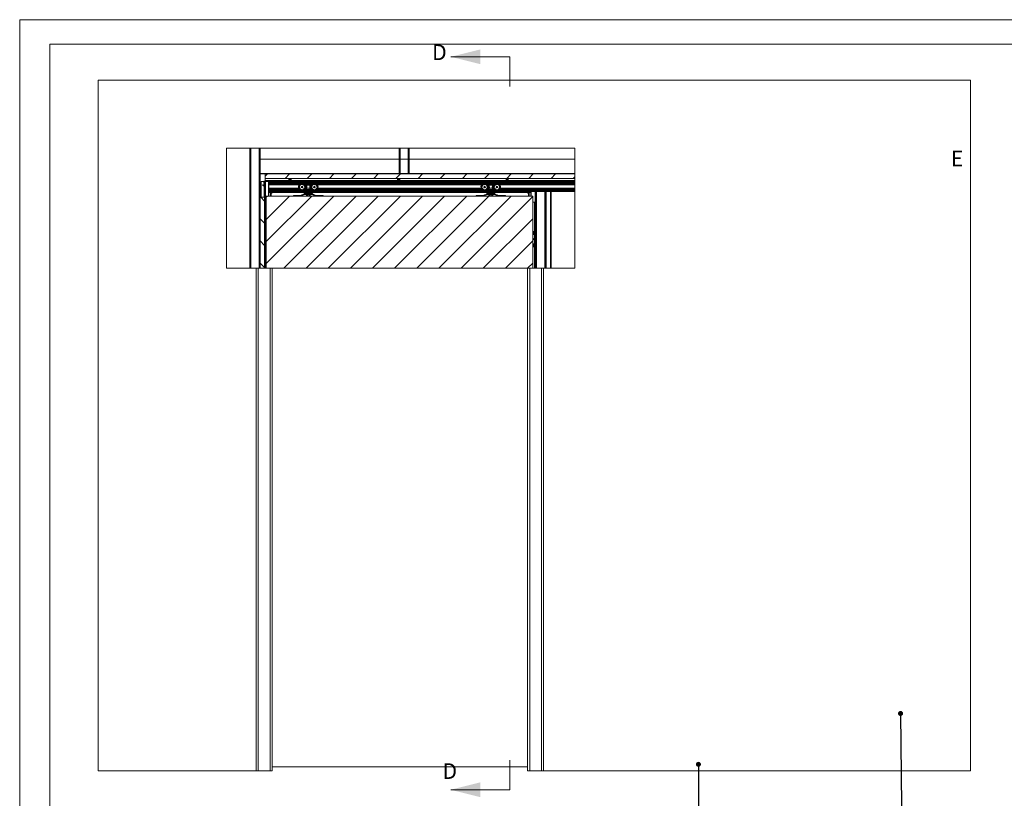
# Paper-space layout 'High-care 2' of a CAD drawing. Units: millimetres. Extents: x 0 to 420, y 0 to 297.
# Drawn here: x 0 to 200, y 139 to 297 of the extents above; entities that cross this region are included whole.
import ezdxf

# ---------------------------------------------------------------- set-up
doc = ezdxf.new("R2010")
doc.units = ezdxf.units.MM
doc.linetypes.add('CENTER', pattern=[10.16, 6.35, -1.27, 1.27, -1.27])
doc.layers.add('FORMAT', color=174, linetype='Continuous')
doc.styles.add('SLDTEXTSTYLE0', font='TXT', dxfattribs={"width": 0.7})
doc.dimstyles.new('SLDDIMSTYLE5', dxfattribs={"dimtxt": 0.18, "dimasz": 1.016, "dimexe": 0, "dimexo": 0.0625, "dimgap": 0, "dimtad": 0, "dimtih": 1, "dimtoh": 1, "dimdec": 0, "dimrnd": 1e-09, "dimzin": 0, "dimdsep": 46, "dimtxsty": 'Standard', "dimblk1": 'DOT', "dimblk2": 'DOT', "dimsah": 1, "dimcen": 0.09, "dimadec": 0, "dimazin": 0, "dimtfac": 1.016, "dimtdec": 0, "dimtofl": 0, "dimtmove": 0, "dimatfit": 3, "dimldrblk": 'DOT', "dimfxl": 1, "dimfrac": 2, "dimtolj": 1, "dimtzin": 0, "dimarcsym": 0})

# ---------------------------------------------------------------- blocks, each defined once
blk = doc.blocks.new('_Dot')
at = {"color": 0, "linetype": 'ByBlock', "lineweight": -2}
blk.add_line((-0.5, 0), (-1, 0), dxfattribs=at)
at = {"color": 0, "linetype": 'ByBlock', "const_width": 0.5}
blk.add_lwpolyline([(-0.25, 0, 1), (0.25, 0, 1)], format="xyb", close=True, dxfattribs=at)

psp = doc.layouts.new('High-care 2')

# ---------------------------------------------------------------- hatches: boundary and pattern name
at = {"linetype": 'Continuous', "lineweight": 18}
h = psp.add_hatch(dxfattribs=at)
h.set_pattern_fill('ANSI34', style=0)
h.paths.add_polyline_path([(48.52, 246.61), (48.55, 246.61), (48.55, 270.96), (48.52, 270.96)], flags=0)
h = psp.add_hatch(dxfattribs=at)
h.set_pattern_fill('ANSI34', style=0)
h.paths.add_polyline_path([(78.75, 265.76), (78.78, 265.76), (78.78, 270.96), (78.75, 270.96)], flags=0)
h = psp.add_hatch(dxfattribs=at)
h.set_pattern_fill('ANSI34', angle=90, style=0)
h.paths.add_polyline_path([(48.7, 265.76), (48.7, 265.73), (112.5, 265.73), (112.5, 265.76)], flags=0)
h = psp.add_hatch(dxfattribs=at)
h.set_pattern_fill('ANSI31', style=0)
h.paths.add_polyline_path([(112.5, 264.83), (112.5, 265.73), (49.77, 265.73), (49.77, 264.83)], flags=0)
h = psp.add_hatch(dxfattribs=at)
h.set_pattern_fill('ANSI34', angle=3e-322, style=0)
edge = h.paths.add_edge_path(flags=0)
edge.add_line((112.5, 264.28), (49.62, 264.28))
edge.add_arc((49.62, 264.16), 0.125, 90, 175)
edge.add_line((49.5, 264.17), (49.46, 263.78))
edge.add_line((49.46, 263.78), (49.54, 263.77))
edge.add_line((49.54, 263.77), (49.57, 264.16))
edge.add_arc((49.62, 264.16), 0.05, 90, 175, ccw=False)
edge.add_line((49.62, 264.21), (112.5, 264.21))
edge.add_line((112.5, 264.21), (112.5, 264.28))
h = psp.add_hatch(dxfattribs=at)
h.set_pattern_fill('ANSI32', angle=90, style=0)
h.paths.add_polyline_path([(112.5, 264.36), (49.77, 264.36), (49.77, 264.28), (112.5, 264.28)], flags=0)
h = psp.add_hatch(dxfattribs=at)
h.set_pattern_fill('ANSI31', angle=3e-322, style=0)
h.paths.add_polyline_path([(50.47, 263.79), (112.5, 263.79), (112.5, 263.92), (50.47, 263.92)], flags=0)
h = psp.add_hatch(dxfattribs=at)
h.set_pattern_fill('ANSI31', style=0)
edge = h.paths.add_edge_path(flags=0)
edge.add_arc((57.22, 263.06), 0.706, 0, 360)
edge = h.paths.add_edge_path(flags=0)
edge.add_arc((57.22, 263.06), 0.554, 0, 360)
h = psp.add_hatch(dxfattribs=at)
h.set_pattern_fill('ANSI34', style=0)
edge = h.paths.add_edge_path(flags=0)
edge.add_arc((58.05, 263.56), 0.1, 104.9581, 204.7598)
edge.add_arc((57.05, 263.1), 1, -35.0273, 24.7598, ccw=False)
edge.add_line((57.87, 262.53), (57.85, 262.49))
edge.add_ellipse((57.89, 262.46), major_axis=(0.0295, 0.0421), ratio=0.972964, start_angle=90, end_angle=214.2928)
edge.add_line((57.89, 262.41), (59.06, 262.41))
edge.add_ellipse((59.06, 262.46), major_axis=(-0.0295, 0.0421), ratio=0.972964, start_angle=145.7072, end_angle=270)
edge.add_line((59.1, 262.49), (59.08, 262.53))
edge.add_arc((59.9, 263.1), 1, 155.2402, 215.0273, ccw=False)
edge.add_arc((58.9, 263.56), 0.1, 335.2402, 435.0419)
edge.add_line((58.93, 263.66), (58.57, 263.75))
edge.add_line((58.57, 263.75), (58.37, 263.75))
edge.add_line((58.37, 263.75), (58.02, 263.66))
edge = h.paths.add_edge_path(flags=0)
edge.add_arc((57.05, 263.1), 1.13, 330.5376, 382.958)
edge.add_line((58.09, 263.54), (58.37, 263.62))
edge.add_line((58.37, 263.62), (58.57, 263.62))
edge.add_line((58.57, 263.62), (58.86, 263.54))
edge.add_arc((59.9, 263.1), 1.13, 157.042, 209.4624)
edge.add_line((58.91, 262.54), (58.03, 262.54))
h = psp.add_hatch(dxfattribs=at)
h.set_pattern_fill('ANSI31', style=0)
edge = h.paths.add_edge_path(flags=0)
edge.add_arc((59.72, 263.06), 0.706, 0, 360)
edge = h.paths.add_edge_path(flags=0)
edge.add_arc((59.72, 263.06), 0.554, 0, 360)
h = psp.add_hatch(dxfattribs=at)
h.set_pattern_fill('ANSI31', style=0)
edge = h.paths.add_edge_path(flags=0)
edge.add_arc((94.22, 263.06), 0.706, 0, 360)
edge = h.paths.add_edge_path(flags=0)
edge.add_arc((94.22, 263.06), 0.554, 0, 360)
h = psp.add_hatch(dxfattribs=at)
h.set_pattern_fill('ANSI34', style=0)
edge = h.paths.add_edge_path(flags=0)
edge.add_ellipse((96.06, 262.46), major_axis=(-0.0295, 0.0421), ratio=0.972964, start_angle=145.7072, end_angle=270)
edge.add_line((96.1, 262.49), (96.08, 262.53))
edge.add_arc((96.9, 263.1), 1, 155.2402, 215.0273, ccw=False)
edge.add_arc((95.9, 263.56), 0.1, 335.2402, 435.0419)
edge.add_line((95.93, 263.66), (95.57, 263.75))
edge.add_line((95.57, 263.75), (95.37, 263.75))
edge.add_line((95.37, 263.75), (95.02, 263.66))
edge.add_arc((95.05, 263.56), 0.1, 104.9581, 204.7598)
edge.add_arc((94.05, 263.1), 1, -35.0273, 24.7598, ccw=False)
edge.add_line((94.87, 262.53), (94.85, 262.49))
edge.add_ellipse((94.89, 262.46), major_axis=(0.0295, 0.0421), ratio=0.972964, start_angle=90, end_angle=214.2928)
edge.add_line((94.89, 262.41), (96.06, 262.41))
edge = h.paths.add_edge_path(flags=0)
edge.add_line((95.09, 263.54), (95.37, 263.62))
edge.add_line((95.37, 263.62), (95.57, 263.62))
edge.add_line((95.57, 263.62), (95.86, 263.54))
edge.add_arc((96.9, 263.1), 1.13, 157.042, 209.4624)
edge.add_line((95.91, 262.54), (95.03, 262.54))
edge.add_arc((94.05, 263.1), 1.13, 330.5376, 382.958)
h = psp.add_hatch(dxfattribs=at)
h.set_pattern_fill('ANSI31', style=0)
edge = h.paths.add_edge_path(flags=0)
edge.add_arc((96.72, 263.06), 0.706, 0, 360)
edge = h.paths.add_edge_path(flags=0)
edge.add_arc((96.72, 263.06), 0.554, 0, 360)
h = psp.add_hatch(dxfattribs=at)
h.set_pattern_fill('ANSI31', angle=3e-322, style=0)
h.paths.add_polyline_path([(53.47, 262.13), (112.5, 262.13), (112.5, 262.31), (53.47, 262.31)], flags=0)
h = psp.add_hatch(dxfattribs=at)
h.set_pattern_fill('ANSI31', angle=90, style=0)
edge = h.paths.add_edge_path(flags=0)
edge.add_arc((57.04, 261.43), 0.05, 270, 298.8, ccw=False)
edge.add_line((57.04, 261.38), (55.47, 261.38))
edge.add_line((55.47, 261.38), (55.47, 261.23))
edge.add_line((55.47, 261.23), (57.04, 261.23))
edge.add_arc((57.04, 261.43), 0.2, 270, 298.8)
edge.add_line((57.13, 261.26), (57.71, 261.58))
edge.add_arc((57.74, 261.53), 0.05, 90, 118.8, ccw=False)
edge.add_line((57.74, 261.58), (59.21, 261.58))
edge.add_arc((59.21, 261.53), 0.05, 61.2, 90, ccw=False)
edge.add_line((59.24, 261.58), (59.82, 261.26))
edge.add_arc((59.91, 261.43), 0.2, 241.2, 270)
edge.add_line((59.91, 261.23), (61.47, 261.23))
edge.add_line((61.47, 261.23), (61.47, 261.38))
edge.add_line((61.47, 261.38), (59.91, 261.38))
edge.add_arc((59.91, 261.43), 0.05, 241.2, 270, ccw=False)
edge.add_line((59.89, 261.39), (59.31, 261.71))
edge.add_arc((59.21, 261.53), 0.2, 61.2, 90)
edge.add_line((59.21, 261.73), (57.74, 261.73))
edge.add_arc((57.74, 261.53), 0.2, 90, 118.8)
edge.add_line((57.64, 261.71), (57.06, 261.39))
h = psp.add_hatch(dxfattribs=at)
h.set_pattern_fill('ANSI31', angle=90, style=0)
edge = h.paths.add_edge_path(flags=0)
edge.add_line((96.21, 261.73), (94.74, 261.73))
edge.add_arc((94.74, 261.53), 0.2, 90, 118.8)
edge.add_line((94.64, 261.71), (94.06, 261.39))
edge.add_arc((94.04, 261.43), 0.05, 270, 298.8, ccw=False)
edge.add_line((94.04, 261.38), (92.47, 261.38))
edge.add_line((92.47, 261.38), (92.47, 261.23))
edge.add_line((92.47, 261.23), (94.04, 261.23))
edge.add_arc((94.04, 261.43), 0.2, 270, 298.8)
edge.add_line((94.13, 261.26), (94.71, 261.58))
edge.add_arc((94.74, 261.53), 0.05, 90, 118.8, ccw=False)
edge.add_line((94.74, 261.58), (96.21, 261.58))
edge.add_arc((96.21, 261.53), 0.05, 61.2, 90, ccw=False)
edge.add_line((96.24, 261.58), (96.82, 261.26))
edge.add_arc((96.91, 261.43), 0.2, 241.2, 270)
edge.add_line((96.91, 261.23), (98.47, 261.23))
edge.add_line((98.47, 261.23), (98.47, 261.38))
edge.add_line((98.47, 261.38), (96.91, 261.38))
edge.add_arc((96.91, 261.43), 0.05, 241.2, 270, ccw=False)
edge.add_line((96.89, 261.39), (96.31, 261.71))
edge.add_arc((96.21, 261.53), 0.2, 61.2, 90)
h = psp.add_hatch(dxfattribs=at)
h.set_pattern_fill('ANSI31', angle=90, style=0)
h.paths.add_polyline_path([(48.7, 246.61), (49.6, 246.61), (49.6, 260.98), (48.7, 260.98)], flags=0)
h = psp.add_hatch(dxfattribs=at)
h.set_pattern_fill('ANSI31', angle=3e-322, style=0)
h.paths.add_polyline_path([(49.97, 261.23), (49.97, 246.61), (103.97, 246.61), (103.97, 261.23)], flags=0)
h = psp.add_hatch(dxfattribs=at)
h.set_pattern_fill('ANSI31', angle=3e-322, style=0)
edge = h.paths.add_edge_path(flags=0)
edge.add_line((56.46, 261.38), (56.46, 261.36))
edge.add_spline(control_points=[(56.46, 261.36), (56.49, 261.35), (56.51, 261.34), (56.54, 261.33), (56.56, 261.32), (56.58, 261.31), (56.61, 261.31), (56.63, 261.31), (56.65, 261.31), (56.68, 261.31), (56.71, 261.32), (56.74, 261.34), (56.77, 261.35), (56.78, 261.36), (56.78, 261.36), (56.79, 261.36)], knot_values=[0.022712, 0.022712, 0.022712, 0.022712, 0.024375, 0.024375, 0.024375, 0.025796, 0.025796, 0.025796, 0.027224, 0.027224, 0.027224, 0.029272, 0.029272, 0.029272, 0.029642, 0.029642, 0.029642, 0.029642], weights=[1, 1, 1, 1, 1, 1, 1, 1, 1, 1, 1, 1, 1, 1, 1, 1], degree=3, periodic=0)
edge.add_line((56.79, 261.36), (56.79, 261.38))
edge.add_line((56.79, 261.38), (56.46, 261.38))
h = psp.add_hatch(dxfattribs=at)
h.set_pattern_fill('ANSI31', angle=3e-322, style=0)
edge = h.paths.add_edge_path(flags=0)
edge.add_line((60.96, 261.38), (60.96, 261.36))
edge.add_spline(control_points=[(60.96, 261.36), (60.99, 261.35), (61.01, 261.34), (61.04, 261.33), (61.06, 261.32), (61.08, 261.31), (61.11, 261.31), (61.13, 261.31), (61.15, 261.31), (61.18, 261.31), (61.21, 261.32), (61.24, 261.34), (61.27, 261.35), (61.28, 261.36), (61.28, 261.36), (61.29, 261.36)], knot_values=[0.022712, 0.022712, 0.022712, 0.022712, 0.024375, 0.024375, 0.024375, 0.025796, 0.025796, 0.025796, 0.027224, 0.027224, 0.027224, 0.029272, 0.029272, 0.029272, 0.029642, 0.029642, 0.029642, 0.029642], weights=[1, 1, 1, 1, 1, 1, 1, 1, 1, 1, 1, 1, 1, 1, 1, 1], degree=3, periodic=0)
edge.add_line((61.29, 261.36), (61.29, 261.38))
edge.add_line((61.29, 261.38), (60.96, 261.38))
h = psp.add_hatch(dxfattribs=at)
h.set_pattern_fill('ANSI31', angle=3e-322, style=0)
edge = h.paths.add_edge_path(flags=0)
edge.add_line((93.46, 261.38), (93.46, 261.36))
edge.add_spline(control_points=[(93.46, 261.36), (93.49, 261.35), (93.51, 261.34), (93.54, 261.33), (93.56, 261.32), (93.58, 261.31), (93.61, 261.31), (93.63, 261.31), (93.65, 261.31), (93.68, 261.31), (93.71, 261.32), (93.74, 261.34), (93.77, 261.35), (93.78, 261.36), (93.78, 261.36), (93.79, 261.36)], knot_values=[0.022712, 0.022712, 0.022712, 0.022712, 0.024375, 0.024375, 0.024375, 0.025796, 0.025796, 0.025796, 0.027224, 0.027224, 0.027224, 0.029272, 0.029272, 0.029272, 0.029642, 0.029642, 0.029642, 0.029642], weights=[1, 1, 1, 1, 1, 1, 1, 1, 1, 1, 1, 1, 1, 1, 1, 1], degree=3, periodic=0)
edge.add_line((93.79, 261.36), (93.79, 261.38))
edge.add_line((93.79, 261.38), (93.46, 261.38))
h = psp.add_hatch(dxfattribs=at)
h.set_pattern_fill('ANSI31', angle=3e-322, style=0)
edge = h.paths.add_edge_path(flags=0)
edge.add_line((97.96, 261.38), (97.96, 261.36))
edge.add_spline(control_points=[(97.96, 261.36), (97.99, 261.35), (98.01, 261.34), (98.04, 261.33), (98.06, 261.32), (98.08, 261.31), (98.11, 261.31), (98.13, 261.31), (98.15, 261.31), (98.18, 261.31), (98.21, 261.32), (98.24, 261.34), (98.27, 261.35), (98.28, 261.36), (98.28, 261.36), (98.29, 261.36)], knot_values=[0.022712, 0.022712, 0.022712, 0.022712, 0.024375, 0.024375, 0.024375, 0.025796, 0.025796, 0.025796, 0.027224, 0.027224, 0.027224, 0.029272, 0.029272, 0.029272, 0.029642, 0.029642, 0.029642, 0.029642], weights=[1, 1, 1, 1, 1, 1, 1, 1, 1, 1, 1, 1, 1, 1, 1, 1], degree=3, periodic=0)
edge.add_line((98.29, 261.36), (98.29, 261.38))
edge.add_line((98.29, 261.38), (97.96, 261.38))

# ---------------------------------------------------------------- linework, layer by layer
at = {"color": 7, "linetype": 'Continuous', "lineweight": 18}
for p, q in [((420, 297), (-0.01, 297)), ((-0.01, 297), (-0.01, 0)), ((413.5, 292), (6.09, 292)), ((6.09, 292), (6.09, 5)), ((99.35, 289.47), (87.35, 289.47)), ((15.92, 144.73), (15.92, 284.73)), ((15.92, 284.73), (192.67, 284.73)), ((192.67, 144.73), (192.67, 284.73)), ((112.5, 270.96), (41.93, 270.96)), ((41.93, 270.96), (41.93, 246.61)), ((46.64, 270.96), (46.64, 246.61)), ((46.81, 270.96), (46.81, 246.61)), ((46.82, 270.96), (46.82, 246.61)), ((48.52, 246.61), (48.52, 270.96)), ((48.55, 246.61), (48.55, 270.96)), ((48.7, 270.96), (48.7, 265.76)), ((76.93, 270.96), (76.93, 265.76)), ((77.08, 270.96), (77.08, 265.76)), ((77.1, 270.96), (77.1, 265.76)), ((78.75, 265.76), (78.75, 270.96)), ((78.78, 265.76), (78.78, 270.96)), ((78.93, 270.96), (78.93, 265.76)), ((112.5, 246.61), (112.5, 270.96)), ((48.7, 268.73), (76.93, 268.73)), ((77.1, 268.73), (78.75, 268.73)), ((78.93, 268.73), (112.5, 268.73)), ((48.7, 265.73), (48.7, 265.76)), ((48.7, 265.76), (112.5, 265.76)), ((48.7, 265.73), (112.5, 265.73)), ((48.7, 265.73), (48.7, 260.98)), ((49.77, 265.73), (49.77, 264.83)), ((112.5, 265.73), (49.77, 265.73)), ((78.78, 265.76), (78.75, 265.76)), ((48.92, 260.98), (48.92, 264.18)), ((48.92, 264.18), (49.5, 264.18)), ((49.3, 263.55), (49.3, 263.31)), ((49.33, 263.54), (49.33, 263.33)), ((49.52, 263.52), (49.33, 263.52)), ((49.5, 264.17), (49.46, 263.78)), ((49.46, 263.78), (49.54, 263.77)), ((49.6, 263.53), (49.52, 263.53)), ((49.52, 263.53), (49.52, 263.33)), ((49.57, 264.16), (49.54, 263.77)), ((49.6, 264.18), (49.58, 264.18)), ((49.67, 264.18), (49.6, 264.18)), ((49.6, 264.18), (49.6, 246.61)), ((112.5, 264.28), (49.62, 264.28)), ((112.5, 264.21), (49.62, 264.21)), ((49.75, 264.18), (49.67, 264.18)), ((49.67, 246.61), (49.67, 264.18)), ((49.75, 246.61), (49.75, 264.18)), ((49.8, 264.18), (49.75, 264.18)), ((112.5, 264.83), (49.77, 264.83)), ((49.77, 264.41), (49.77, 264.83)), ((49.77, 264.41), (49.77, 264.36)), ((49.77, 264.36), (49.77, 264.28)), ((112.5, 264.36), (49.77, 264.36)), ((112.5, 264.28), (49.77, 264.28)), ((49.8, 264.18), (50.42, 264.18)), ((49.82, 263.34), (49.82, 263.52)), ((50.42, 264.18), (50.42, 261.23)), ((50.47, 264.21), (50.47, 264.16)), ((50.47, 264.13), (50.47, 264.16)), ((112.5, 264.13), (50.47, 264.13)), ((50.47, 264.13), (50.47, 263.92)), ((50.47, 263.79), (50.47, 263.92)), ((112.5, 263.92), (50.47, 263.92)), ((50.47, 263.79), (112.5, 263.79)), ((50.47, 263.79), (50.47, 263.76)), ((56.97, 263.76), (50.47, 263.76)), ((50.47, 263.76), (50.47, 263.58)), ((50.47, 263.53), (50.47, 263.58)), ((56.64, 263.53), (50.47, 263.53)), ((50.47, 263.48), (50.47, 263.53)), ((50.47, 263.48), (50.47, 262.83)), ((54.45, 264.21), (54.45, 264.16)), ((54.52, 264.4), (54.5, 264.39)), ((54.57, 264.81), (54.55, 264.68)), ((54.55, 264.68), (54.55, 264.44)), ((55, 264.68), (54.55, 264.68)), ((54.97, 264.81), (54.57, 264.81)), ((55, 264.68), (54.97, 264.81)), ((55, 264.44), (55, 264.68)), ((55.04, 264.39), (55.02, 264.4)), ((55.1, 264.16), (55.1, 264.21)), ((59.47, 263.76), (57.48, 263.76)), ((57.76, 263.59), (58.02, 263.66)), ((58.37, 263.75), (58.02, 263.66)), ((58.09, 263.54), (58.37, 263.62)), ((58.82, 263.44), (58.13, 263.44)), ((58.57, 263.75), (58.37, 263.75)), ((58.37, 263.62), (58.57, 263.62)), ((58.93, 263.66), (58.57, 263.75)), ((58.57, 263.62), (58.86, 263.54)), ((59.19, 263.59), (58.93, 263.66)), ((93.97, 263.76), (59.98, 263.76)), ((93.64, 263.53), (60.31, 263.53)), ((76.45, 264.21), (76.45, 264.16)), ((76.52, 264.4), (76.5, 264.39)), ((76.57, 264.81), (76.55, 264.68)), ((76.55, 264.68), (76.55, 264.44)), ((77, 264.68), (76.55, 264.68)), ((76.97, 264.81), (76.57, 264.81)), ((77, 264.68), (76.97, 264.81)), ((77, 264.44), (77, 264.68)), ((77.04, 264.39), (77.02, 264.4)), ((77.1, 264.16), (77.1, 264.21)), ((96.47, 263.76), (94.48, 263.76)), ((94.76, 263.59), (95.02, 263.66)), ((95.37, 263.75), (95.02, 263.66)), ((95.09, 263.54), (95.37, 263.62)), ((95.13, 263.44), (95.82, 263.44)), ((95.57, 263.75), (95.37, 263.75)), ((95.37, 263.62), (95.57, 263.62)), ((95.93, 263.66), (95.57, 263.75)), ((95.57, 263.62), (95.86, 263.54)), ((96.19, 263.59), (95.93, 263.66)), ((112.5, 263.76), (96.98, 263.76)), ((112.5, 263.53), (97.31, 263.53)), ((98.45, 264.21), (98.45, 264.16)), ((98.52, 264.4), (98.5, 264.39)), ((98.57, 264.81), (98.55, 264.68)), ((98.55, 264.68), (98.55, 264.44)), ((99, 264.68), (98.55, 264.68)), ((98.97, 264.81), (98.57, 264.81)), ((99, 264.68), (98.97, 264.81)), ((99, 264.44), (99, 264.68)), ((99.04, 264.39), (99.02, 264.4)), ((99.1, 264.16), (99.1, 264.21)), ((48.92, 261.98), (48.7, 261.98)), ((49.33, 263.34), (49.52, 263.34)), ((49.52, 263.33), (49.6, 263.33)), ((51.22, 261.98), (50.42, 261.98)), ((50.47, 262.78), (50.47, 262.83)), ((56.53, 262.78), (50.47, 262.78)), ((50.47, 262.73), (50.47, 262.78)), ((50.47, 262.73), (50.47, 262.54)), ((56.69, 262.54), (50.47, 262.54)), ((50.47, 262.54), (50.47, 262.35)), ((50.47, 262.34), (50.47, 262.35)), ((50.47, 262.34), (53.47, 262.34)), ((50.47, 262.34), (50.47, 262.13)), ((53.47, 262.13), (50.47, 262.13)), ((51.22, 261.98), (50.97, 261.73)), ((50.97, 261.98), (50.97, 261.73)), ((50.97, 261.23), (50.97, 261.73)), ((58.29, 261.98), (51.22, 261.98)), ((53.47, 262.34), (53.47, 262.32)), ((53.47, 262.32), (53.47, 262.31)), ((53.47, 262.13), (53.47, 262.31)), ((112.5, 262.31), (53.47, 262.31)), ((53.47, 262.13), (112.5, 262.13)), ((57.06, 261.39), (57.64, 261.71)), ((57.13, 261.26), (57.71, 261.58)), ((57.41, 262.31), (57.37, 262.33)), ((57.83, 262.48), (57.69, 262.48)), ((57.74, 262.31), (57.74, 262.48)), ((57.74, 261.73), (59.21, 261.73)), ((57.74, 261.58), (59.21, 261.58)), ((57.78, 262.46), (57.78, 262.48)), ((57.83, 262.46), (57.78, 262.46)), ((57.83, 262.35), (57.78, 262.35)), ((57.8, 262.43), (57.85, 262.49)), ((57.83, 262.48), (57.83, 262.46)), ((57.89, 262.41), (57.84, 262.35)), ((57.84, 262.35), (59.11, 262.35)), ((57.87, 262.53), (57.85, 262.49)), ((59.06, 262.41), (57.89, 262.41)), ((58.91, 262.54), (58.03, 262.54)), ((58.15, 261.93), (58.1, 261.9)), ((58.1, 261.9), (58.19, 261.93)), ((58.1, 261.9), (58.1, 261.76)), ((58.1, 261.76), (58.15, 261.73)), ((58.1, 261.76), (58.19, 261.73)), ((58.1, 261.58), (58.1, 261.34)), ((58.15, 262.82), (58.8, 262.82)), ((58.19, 261.93), (58.15, 261.93)), ((58.47, 261.93), (58.19, 261.93)), ((58.31, 262.13), (58.27, 262.11)), ((58.27, 262.11), (58.27, 262.09)), ((58.37, 262.11), (58.27, 262.11)), ((58.27, 262.09), (58.31, 262.06)), ((58.37, 262.09), (58.27, 262.09)), ((58.31, 262.06), (58.27, 262.04)), ((58.27, 262.04), (58.27, 262.02)), ((58.37, 262.04), (58.27, 262.04)), ((58.27, 262.02), (58.31, 262)), ((58.37, 262.02), (58.27, 262.02)), ((58.31, 262), (58.27, 261.97)), ((58.27, 261.97), (58.27, 261.95)), ((58.37, 261.97), (58.27, 261.97)), ((58.27, 261.95), (58.31, 261.93)), ((58.37, 261.95), (58.27, 261.95)), ((58.29, 261.9), (58.47, 261.93)), ((58.29, 261.9), (58.29, 261.76)), ((58.29, 261.76), (58.47, 261.73)), ((58.29, 261.58), (58.29, 261.34)), ((58.39, 262.06), (58.31, 262.06)), ((58.39, 262), (58.31, 262)), ((58.67, 262.11), (58.37, 262.11)), ((58.67, 262.09), (58.37, 262.09)), ((58.67, 262.04), (58.37, 262.04)), ((58.67, 262.02), (58.37, 262.02)), ((58.67, 261.97), (58.37, 261.97)), ((58.67, 261.95), (58.37, 261.95)), ((58.64, 262.06), (58.39, 262.06)), ((58.64, 262), (58.39, 262)), ((58.76, 261.93), (58.47, 261.93)), ((58.67, 262.11), (58.64, 262.13)), ((58.64, 262.06), (58.67, 262.09)), ((58.67, 262.04), (58.64, 262.06)), ((58.64, 262), (58.67, 262.02)), ((58.67, 261.97), (58.64, 262)), ((58.64, 261.93), (58.67, 261.95)), ((95.29, 261.98), (58.66, 261.98)), ((58.66, 261.9), (58.66, 261.76)), ((58.66, 261.58), (58.66, 261.34)), ((58.67, 262.09), (58.67, 262.11)), ((58.67, 262.02), (58.67, 262.04)), ((58.67, 261.95), (58.67, 261.97)), ((58.8, 261.93), (58.76, 261.93)), ((58.85, 261.9), (58.8, 261.93)), ((58.8, 261.73), (58.85, 261.76)), ((58.85, 261.9), (58.85, 261.76)), ((58.85, 261.58), (58.85, 261.34)), ((59.06, 262.41), (59.11, 262.35)), ((59.1, 262.49), (59.08, 262.53)), ((59.15, 262.43), (59.1, 262.49)), ((59.11, 262.48), (59.26, 262.48)), ((59.12, 262.48), (59.12, 262.46)), ((59.12, 262.46), (59.17, 262.46)), ((59.12, 262.35), (59.17, 262.35)), ((59.17, 262.46), (59.17, 262.48)), ((59.21, 262.31), (59.21, 262.48)), ((59.24, 261.58), (59.82, 261.26)), ((59.31, 261.71), (59.89, 261.39)), ((59.54, 262.31), (59.58, 262.33)), ((93.69, 262.54), (60.26, 262.54)), ((93.53, 262.78), (60.42, 262.78)), ((94.06, 261.39), (94.64, 261.71)), ((94.13, 261.26), (94.71, 261.58)), ((94.41, 262.31), (94.37, 262.33)), ((94.83, 262.48), (94.69, 262.48)), ((94.74, 262.31), (94.74, 262.48)), ((94.74, 261.73), (96.21, 261.73)), ((94.74, 261.58), (96.21, 261.58)), ((94.78, 262.46), (94.78, 262.48)), ((94.83, 262.46), (94.78, 262.46)), ((94.83, 262.35), (94.78, 262.35)), ((94.8, 262.43), (94.85, 262.49)), ((94.83, 262.48), (94.83, 262.46)), ((94.89, 262.41), (94.84, 262.35)), ((96.11, 262.35), (94.84, 262.35)), ((94.87, 262.53), (94.85, 262.49)), ((96.06, 262.41), (94.89, 262.41)), ((95.91, 262.54), (95.03, 262.54)), ((95.15, 261.93), (95.1, 261.9)), ((95.1, 261.9), (95.19, 261.93)), ((95.1, 261.9), (95.1, 261.76)), ((95.1, 261.76), (95.15, 261.73)), ((95.1, 261.76), (95.19, 261.73)), ((95.1, 261.58), (95.1, 261.34)), ((95.8, 262.82), (95.15, 262.82)), ((95.19, 261.93), (95.15, 261.93)), ((95.47, 261.93), (95.19, 261.93)), ((95.31, 262.13), (95.27, 262.11)), ((95.27, 262.11), (95.27, 262.09)), ((95.67, 262.11), (95.27, 262.11)), ((95.27, 262.09), (95.31, 262.06)), ((95.67, 262.09), (95.27, 262.09)), ((95.31, 262.06), (95.27, 262.04)), ((95.27, 262.04), (95.27, 262.02)), ((95.67, 262.04), (95.27, 262.04)), ((95.27, 262.02), (95.31, 262)), ((95.67, 262.02), (95.27, 262.02)), ((95.31, 262), (95.27, 261.97)), ((95.27, 261.97), (95.27, 261.95)), ((95.67, 261.97), (95.27, 261.97)), ((95.27, 261.95), (95.31, 261.93)), ((95.67, 261.95), (95.27, 261.95)), ((95.29, 261.9), (95.47, 261.93)), ((95.29, 261.9), (95.29, 261.76)), ((95.29, 261.76), (95.47, 261.73)), ((95.29, 261.58), (95.29, 261.34)), ((95.64, 262.06), (95.31, 262.06)), ((95.64, 262), (95.31, 262)), ((95.76, 261.93), (95.47, 261.93)), ((95.67, 262.11), (95.64, 262.13)), ((95.64, 262.06), (95.67, 262.09)), ((95.67, 262.04), (95.64, 262.06)), ((95.64, 262), (95.67, 262.02)), ((95.67, 261.97), (95.64, 262)), ((95.64, 261.93), (95.67, 261.95)), ((102.87, 261.98), (95.66, 261.98)), ((95.66, 261.9), (95.66, 261.76)), ((95.66, 261.58), (95.66, 261.34)), ((95.67, 262.09), (95.67, 262.11)), ((95.67, 262.02), (95.67, 262.04)), ((95.67, 261.95), (95.67, 261.97)), ((95.8, 261.93), (95.76, 261.93)), ((95.85, 261.9), (95.8, 261.93)), ((95.8, 261.73), (95.85, 261.76)), ((95.85, 261.9), (95.85, 261.76)), ((95.85, 261.58), (95.85, 261.34)), ((96.06, 262.41), (96.11, 262.35)), ((96.1, 262.49), (96.08, 262.53)), ((96.15, 262.43), (96.1, 262.49)), ((96.11, 262.48), (96.26, 262.48)), ((96.12, 262.48), (96.12, 262.46)), ((96.12, 262.46), (96.17, 262.46)), ((96.12, 262.35), (96.17, 262.35)), ((96.17, 262.46), (96.17, 262.48)), ((96.21, 262.31), (96.21, 262.48)), ((96.24, 261.58), (96.82, 261.26)), ((96.31, 261.71), (96.89, 261.39)), ((96.54, 262.31), (96.58, 262.33)), ((112.5, 262.54), (97.26, 262.54)), ((112.5, 262.78), (97.42, 262.78)), ((103.67, 261.98), (102.87, 261.98)), ((103.12, 261.73), (102.87, 261.98)), ((103.12, 261.98), (103.12, 261.73)), ((103.12, 261.23), (103.12, 261.73)), ((103.67, 262.13), (103.67, 261.23)), ((107.6, 262.13), (107.6, 246.61)), ((107.67, 262.13), (107.67, 246.61)), ((49.6, 260.98), (48.7, 260.98)), ((48.7, 246.61), (48.7, 260.98)), ((49.6, 246.61), (49.6, 260.98)), ((49.77, 257.01), (49.77, 259.98)), ((49.97, 259.98), (49.77, 259.98)), ((103.97, 261.23), (49.97, 261.23)), ((49.97, 261.23), (49.97, 246.61)), ((55.47, 261.38), (57.04, 261.38)), ((55.47, 261.23), (55.47, 261.38)), ((55.47, 261.23), (57.04, 261.23)), ((56.46, 261.38), (56.79, 261.38)), ((56.46, 261.36), (56.46, 261.38)), ((56.79, 261.38), (56.79, 261.36)), ((58.1, 261.34), (58.15, 261.31)), ((58.15, 261.31), (58.19, 261.31)), ((58.29, 261.34), (58.19, 261.31)), ((58.19, 261.31), (58.47, 261.31)), ((58.66, 261.34), (58.47, 261.31)), ((58.47, 261.31), (58.76, 261.31)), ((58.76, 261.31), (58.8, 261.31)), ((58.8, 261.31), (58.85, 261.34)), ((59.91, 261.38), (61.47, 261.38)), ((59.91, 261.23), (61.47, 261.23)), ((60.96, 261.38), (61.29, 261.38)), ((60.96, 261.36), (60.96, 261.38)), ((61.29, 261.38), (61.29, 261.36)), ((61.47, 261.38), (61.47, 261.23)), ((92.47, 261.23), (92.47, 261.38)), ((92.47, 261.38), (94.04, 261.38)), ((92.47, 261.23), (94.04, 261.23)), ((93.46, 261.38), (93.79, 261.38)), ((93.46, 261.36), (93.46, 261.38)), ((93.79, 261.38), (93.79, 261.36)), ((95.1, 261.34), (95.15, 261.31)), ((95.15, 261.31), (95.19, 261.31)), ((95.29, 261.34), (95.19, 261.31)), ((95.19, 261.31), (95.47, 261.31)), ((95.66, 261.34), (95.47, 261.31)), ((95.76, 261.31), (95.47, 261.31)), ((95.76, 261.31), (95.8, 261.31)), ((95.8, 261.31), (95.85, 261.34)), ((96.91, 261.38), (98.47, 261.38)), ((96.91, 261.23), (98.47, 261.23)), ((97.96, 261.38), (98.29, 261.38)), ((97.96, 261.36), (97.96, 261.38)), ((98.29, 261.38), (98.29, 261.36)), ((98.47, 261.38), (98.47, 261.23)), ((103.97, 246.61), (103.97, 261.23)), ((103.97, 259.98), (104.32, 259.98)), ((104.32, 246.61), (104.32, 259.98)), ((49.76, 257.03), (49.75, 257.03)), ((49.75, 256.33), (49.76, 256.33)), ((49.76, 257.03), (49.76, 256.33)), ((49.97, 256.91), (49.77, 257.02)), ((49.77, 256.35), (49.97, 256.45)), ((49.77, 246.61), (49.77, 256.35)), ((49.92, 253.41), (49.92, 254.06)), ((49.92, 254.06), (49.97, 254.06)), ((104.17, 254.06), (103.97, 254.06)), ((104.17, 253.41), (104.17, 254.06)), ((49.97, 253.41), (49.92, 253.41)), ((49.92, 251.56), (49.97, 251.56)), ((49.92, 250.91), (49.92, 251.56)), ((103.97, 253.41), (104.17, 253.41)), ((104.17, 251.56), (103.97, 251.56)), ((104.17, 250.91), (104.17, 251.56)), ((49.97, 250.91), (49.92, 250.91)), ((103.97, 250.91), (104.17, 250.91)), ((41.93, 246.61), (47.92, 246.61)), ((47.92, 246.61), (47.92, 144.73)), ((47.92, 246.61), (48.35, 246.61)), ((48.35, 246.61), (48.35, 144.73)), ((48.35, 246.61), (50.75, 246.61)), ((50.75, 246.61), (50.75, 144.73)), ((50.75, 246.61), (51.17, 246.61)), ((51.17, 246.61), (51.17, 144.73)), ((102.92, 246.61), (51.17, 246.61)), ((102.92, 246.61), (102.92, 144.73)), ((102.92, 246.61), (103.35, 246.61)), ((103.35, 246.61), (103.35, 144.73)), ((103.35, 246.61), (105.75, 246.61)), ((105.75, 246.61), (105.75, 144.73)), ((105.75, 246.61), (106.17, 246.61)), ((106.17, 246.61), (112.5, 246.61)), ((106.17, 246.61), (106.17, 144.73)), ((47.92, 144.73), (15.92, 144.73)), ((48.35, 144.73), (47.92, 144.73)), ((48.35, 144.73), (50.75, 144.73)), ((51.17, 144.73), (50.75, 144.73)), ((51.17, 145.48), (102.92, 145.48)), ((102.92, 144.73), (103.35, 144.73)), ((105.75, 144.73), (103.35, 144.73)), ((105.75, 144.73), (106.17, 144.73)), ((192.67, 144.73), (106.17, 144.73)), ((99.35, 140.87), (87.35, 140.87))]:
    psp.add_line(p, q, dxfattribs=at)
at = {"color": 7, "linetype": 'CENTER', "lineweight": 18}
for p, q in [((99.35, 289.47), (99.35, 283.47)), ((99.35, 140.87), (99.35, 146.87))]:
    psp.add_line(p, q, dxfattribs=at)
at = {"color": 174, "linetype": 'Continuous', "lineweight": 18}
for p, q in [((48.56, 270.96), (48.56, 246.61)), ((48.69, 270.96), (48.69, 246.61)), ((78.79, 270.96), (78.79, 265.76)), ((78.92, 270.96), (78.92, 265.76)), ((48.7, 265.79), (76.93, 265.79)), ((77.1, 265.79), (78.75, 265.79)), ((78.93, 265.79), (112.5, 265.79)), ((49.55, 263.92), (49.55, 263.53)), ((54.53, 264.41), (49.77, 264.41)), ((49.8, 263.57), (49.8, 264.18)), ((50.47, 264.16), (54.45, 264.16)), ((50.47, 263.58), (56.69, 263.58)), ((56.61, 263.48), (50.47, 263.48)), ((55.1, 264.16), (54.45, 264.16)), ((55.04, 264.39), (54.5, 264.39)), ((55.02, 264.4), (54.52, 264.4)), ((55, 264.44), (54.55, 264.44)), ((76.53, 264.41), (55.01, 264.41)), ((55.1, 264.16), (76.45, 264.16)), ((57.95, 263.59), (57.8, 263.54)), ((59, 263.59), (59.15, 263.54)), ((60.26, 263.58), (93.69, 263.58)), ((93.61, 263.48), (60.34, 263.48)), ((77.1, 264.16), (76.45, 264.16)), ((77.04, 264.39), (76.5, 264.39)), ((77.02, 264.4), (76.52, 264.4)), ((77, 264.44), (76.55, 264.44)), ((98.53, 264.41), (77.01, 264.41)), ((77.1, 264.16), (98.45, 264.16)), ((94.95, 263.59), (94.8, 263.54)), ((96, 263.59), (96.15, 263.54)), ((97.26, 263.58), (112.5, 263.58)), ((112.5, 263.48), (97.34, 263.48)), ((99.1, 264.16), (98.45, 264.16)), ((99.04, 264.39), (98.5, 264.39)), ((99.02, 264.4), (98.52, 264.4)), ((99, 264.44), (98.55, 264.44)), ((112.5, 264.41), (99.01, 264.41)), ((99.1, 264.16), (112.5, 264.16)), ((49.55, 263.33), (49.55, 260.98)), ((49.8, 259.98), (49.8, 263.29)), ((50.47, 262.83), (56.51, 262.83)), ((56.55, 262.73), (50.47, 262.73)), ((50.47, 262.35), (57.02, 262.35)), ((50.75, 261.23), (50.75, 261.98)), ((57.12, 262.32), (53.47, 262.32)), ((57.38, 262.32), (57.33, 262.32)), ((57.74, 262.53), (57.87, 262.53)), ((57.78, 262.31), (57.78, 262.35)), ((57.83, 262.35), (57.83, 262.31)), ((59.21, 262.53), (59.08, 262.53)), ((59.12, 262.35), (59.12, 262.31)), ((59.17, 262.31), (59.17, 262.35)), ((59.62, 262.32), (59.57, 262.32)), ((94.12, 262.32), (59.83, 262.32)), ((59.93, 262.35), (94.02, 262.35)), ((93.55, 262.73), (60.39, 262.73)), ((60.44, 262.83), (93.51, 262.83)), ((94.38, 262.32), (94.33, 262.32)), ((94.74, 262.53), (94.87, 262.53)), ((94.78, 262.31), (94.78, 262.35)), ((94.83, 262.35), (94.83, 262.31)), ((96.21, 262.53), (96.08, 262.53)), ((96.12, 262.35), (96.12, 262.31)), ((96.17, 262.31), (96.17, 262.35)), ((96.62, 262.32), (96.57, 262.32)), ((112.5, 262.32), (96.83, 262.32)), ((96.93, 262.35), (112.5, 262.35)), ((112.5, 262.73), (97.39, 262.73)), ((97.44, 262.83), (112.5, 262.83)), ((103.35, 261.23), (103.35, 261.98)), ((104.43, 246.61), (104.43, 262.13)), ((104.47, 246.61), (104.47, 262.13)), ((104.59, 246.61), (104.59, 262.13)), ((104.7, 262.13), (104.7, 246.61)), ((106.4, 246.61), (106.4, 262.13)), ((106.51, 262.13), (106.51, 246.61)), ((106.63, 262.13), (106.63, 246.61)), ((106.68, 246.61), (106.68, 262.13)), ((107.55, 262.13), (107.55, 246.61)), ((49.77, 257.02), (49.77, 256.35)), ((49.97, 256.45), (49.97, 256.91))]:
    psp.add_line(p, q, dxfattribs=at)
at = {"color": 7, "linetype": 'Continuous', "lineweight": 18, "flags": 128}
for points in [[(96.43, 263.75), (96.54, 263.79), (96.55, 263.79)], [(57.78, 262.41), (57.78, 262.44), (57.78, 262.46)], [(58.19, 261.93), (58.2, 261.93), (58.29, 261.9)], [(58.19, 261.73), (58.2, 261.73), (58.29, 261.76)], [(58.47, 261.93), (58.49, 261.93), (58.66, 261.9)], [(58.47, 261.73), (58.49, 261.73), (58.66, 261.76)], [(58.76, 261.93), (58.73, 261.93), (58.66, 261.9)], [(58.76, 261.73), (58.73, 261.73), (58.66, 261.76)], [(58.85, 261.9), (58.83, 261.92), (58.76, 261.93)], [(58.85, 261.76), (58.83, 261.75), (58.76, 261.73)], [(59.17, 262.41), (59.17, 262.44), (59.17, 262.46)], [(94.78, 262.41), (94.78, 262.44), (94.78, 262.46)], [(95.19, 261.93), (95.2, 261.93), (95.29, 261.9)], [(95.19, 261.73), (95.2, 261.73), (95.29, 261.76)], [(95.47, 261.93), (95.49, 261.93), (95.66, 261.9)], [(95.47, 261.73), (95.49, 261.73), (95.66, 261.76)], [(95.66, 261.9), (95.69, 261.92), (95.76, 261.93)], [(95.66, 261.76), (95.69, 261.75), (95.76, 261.73)], [(95.76, 261.93), (95.78, 261.93), (95.85, 261.9)], [(95.76, 261.73), (95.78, 261.73), (95.85, 261.76)], [(96.17, 262.41), (96.17, 262.44), (96.17, 262.46)], [(58.19, 261.31), (58.19, 261.31), (58.1, 261.34)], [(58.47, 261.31), (58.46, 261.31), (58.29, 261.34)], [(58.76, 261.31), (58.68, 261.33), (58.66, 261.34)], [(58.85, 261.34), (58.78, 261.31), (58.76, 261.31)], [(95.19, 261.31), (95.19, 261.31), (95.1, 261.34)], [(95.47, 261.31), (95.46, 261.31), (95.29, 261.34)], [(95.76, 261.31), (95.73, 261.31), (95.66, 261.34)], [(95.85, 261.34), (95.83, 261.33), (95.76, 261.31)]]:
    psp.add_lwpolyline(points, dxfattribs=at)
at = {"color": 7, "linetype": 'Continuous', "lineweight": 18}
for centre, radius in [((57.22, 263.06), 0.706), ((57.22, 263.06), 0.554), ((57.22, 263.06), 0.545), ((59.72, 263.06), 0.706), ((59.72, 263.06), 0.554), ((59.72, 263.06), 0.545), ((94.22, 263.06), 0.706), ((94.22, 263.06), 0.554), ((94.22, 263.06), 0.545), ((96.72, 263.06), 0.706), ((96.72, 263.06), 0.554), ((96.72, 263.06), 0.545), ((57.22, 263.06), 0.158), ((57.22, 263.06), 0.15), ((57.22, 263.06), 0.125), ((59.72, 263.06), 0.158), ((59.72, 263.06), 0.15), ((59.72, 263.06), 0.125), ((94.22, 263.06), 0.158), ((94.22, 263.06), 0.15), ((94.22, 263.06), 0.125), ((96.72, 263.06), 0.157), ((96.72, 263.06), 0.15), ((96.72, 263.06), 0.125)]:
    psp.add_circle(centre, radius, dxfattribs=at)
for centre, radius, start, end in [((49.47, 263.39), 0.238, 135.8313, 168.6516), ((49.47, 263.48), 0.237, 191.3484, 224.1687), ((49.31, 263.53), 0.021, 17.2539, 92.5792), ((49.62, 264.16), 0.125, 90, 175), ((49.62, 264.16), 0.05, 90, 175), ((49.59, 263.44), 0.25, 18.001, 49.3791), ((54.47, 264.16), 0.025, 180, 270), ((54.51, 264.37), 0.0174, 119.5859, 270), ((54.5, 264.44), 0.05, 299.5859, 0), ((55.05, 264.44), 0.05, 180, 240.4141), ((55.03, 264.37), 0.0174, 270, 60.4141), ((55.07, 264.16), 0.025, 270, 0), ((57.22, 263.06), 0.748, 103.8402, 284.1925), ((57.22, 263.06), 0.748, 284.1925, 76.1598), ((57.05, 263.1), 1, 324.9727, 24.7598), ((58.05, 263.56), 0.1, 104.9581, 204.7598), ((57.05, 263.1), 1.13, 330.5376, 22.958), ((59.9, 263.1), 1.13, 157.042, 209.4624), ((59.9, 263.1), 1, 155.2402, 215.0273), ((58.9, 263.56), 0.1, 335.2402, 75.0419), ((59.72, 263.06), 0.748, 103.8402, 5.9738), ((59.72, 263.06), 0.748, 5.9738, 76.1598), ((76.47, 264.16), 0.025, 180, 270), ((76.51, 264.37), 0.0174, 119.5859, 270), ((76.5, 264.44), 0.05, 299.5859, 0), ((77.05, 264.44), 0.05, 180, 240.4141), ((77.03, 264.37), 0.0174, 270, 60.4141), ((77.07, 264.16), 0.025, 270, 0), ((94.22, 263.06), 0.748, 103.8402, 22.9619), ((94.22, 263.06), 0.748, 22.9619, 76.1598), ((94.05, 263.1), 1, 324.9727, 24.7598), ((95.05, 263.56), 0.1, 104.9581, 204.7598), ((94.05, 263.1), 1.13, 330.5376, 22.958), ((96.9, 263.1), 1.13, 157.042, 209.4624), ((96.9, 263.1), 1, 155.2402, 215.0273), ((95.9, 263.56), 0.1, 335.2402, 75.0419), ((96.72, 263.06), 0.748, 113.2277, 76.1598), ((98.47, 264.16), 0.025, 180, 270), ((98.51, 264.37), 0.0174, 119.5859, 270), ((98.5, 264.44), 0.05, 299.5859, 0), ((99.05, 264.44), 0.05, 180, 240.4141), ((99.03, 264.37), 0.0174, 270, 60.4141), ((99.07, 264.16), 0.025, 270, 0), ((49.31, 263.33), 0.021, 267.4208, 342.7461), ((49.59, 263.42), 0.25, 310.6209, 341.999), ((57.74, 261.53), 0.2, 90, 118.8), ((57.74, 261.53), 0.05, 90, 118.8), ((57.82, 262.39), 0.0413, 108.0029, 148.9816), ((58.13, 262.37), 0.353, 172.3441, 181.8781), ((59.13, 262.39), 0.0413, 31.0184, 71.9971), ((58.82, 262.37), 0.353, 358.1219, 7.6559), ((59.21, 261.53), 0.2, 61.2, 90), ((59.21, 261.53), 0.05, 61.2, 90), ((94.74, 261.53), 0.2, 90, 118.8), ((94.74, 261.53), 0.05, 90, 118.8), ((94.82, 262.39), 0.0413, 108.0029, 148.9816), ((95.13, 262.37), 0.353, 172.3441, 181.8781), ((96.13, 262.39), 0.0413, 31.0184, 71.9971), ((95.82, 262.37), 0.353, 358.1219, 7.6559), ((96.21, 261.53), 0.2, 61.2, 90), ((96.21, 261.53), 0.05, 61.2, 90), ((56.62, 261.59), 0.275, 233.906, 306.094), ((57.04, 261.43), 0.05, 270, 298.8), ((57.04, 261.43), 0.2, 270, 298.8), ((59.91, 261.43), 0.2, 241.2, 270), ((59.91, 261.43), 0.05, 241.2, 270), ((61.12, 261.59), 0.275, 233.906, 306.094), ((93.62, 261.59), 0.275, 233.906, 306.094), ((94.04, 261.43), 0.05, 270, 298.8), ((94.04, 261.43), 0.2, 270, 298.8), ((96.91, 261.43), 0.2, 241.2, 270), ((96.91, 261.43), 0.05, 241.2, 270), ((98.12, 261.59), 0.275, 233.906, 306.094), ((49.78, 257.03), 0.0125, 180, 241.8214), ((49.78, 256.34), 0.0125, 118.1786, 180), ((49.96, 256.9), 0.0125, 0, 61.8214), ((49.96, 256.46), 0.0125, 298.1786, 0), ((50.05, 252.48), 0.125, 126.8699, 233.1301), ((104.05, 252.48), 0.125, 233.1301, 126.8699)]:
    psp.add_arc(centre, radius, start, end, dxfattribs=at)
for centre, major_axis, start_param, end_param in [((57.84, 262.4), (0.0295, 0.0421), 1.570796, 3.396171), ((57.89, 262.46), (0.0295, 0.0421), 1.570796, 3.740114), ((57.84, 262.4), (0.0295, 0.0421), 3.396171, 3.740114), ((59.06, 262.46), (-0.0295, 0.0421), 2.543071, 4.712389), ((59.11, 262.4), (-0.0295, 0.0421), 2.543071, 2.887015), ((59.11, 262.4), (-0.0295, 0.0421), 2.887015, 4.712389), ((94.84, 262.4), (0.0295, 0.0421), 1.570796, 3.396171), ((94.89, 262.46), (0.0295, 0.0421), 1.570796, 3.740114), ((94.84, 262.4), (0.0295, 0.0421), 3.396171, 3.740114), ((96.06, 262.46), (-0.0295, 0.0421), 2.543071, 4.712389), ((96.11, 262.4), (-0.0295, 0.0421), 2.543071, 2.887015), ((96.11, 262.4), (-0.0295, 0.0421), 2.887015, 4.712389)]:
    psp.add_ellipse(centre, major_axis=major_axis, ratio=0.972964, start_param=start_param, end_param=end_param, dxfattribs=at)
for points in [[(87.35, 289.47), (93.35, 287.97), (93.35, 290.97)], [(87.35, 140.87), (93.35, 139.37), (93.35, 142.37)]]:
    psp.add_solid(points, dxfattribs=at)

# ---------------------------------------------------------------- texts
at = {"color": 7, "linetype": 'Continuous', "char_height": 3.17, "attachment_point": 1, "style": 'SLDTEXTSTYLE0'}
for insert in [(83.56, 291.97), (85.66, 146.23)]:
    psp.add_mtext('D', dxfattribs=dict(at, insert=insert))
at = {"layer": 'FORMAT', "color": 174, "true_color": 0x0000a0, "insert": (188.68, 270.43), "char_height": 3.17, "attachment_point": 1, "style": 'SLDTEXTSTYLE0'}
psp.add_mtext('E', dxfattribs=at)

# ---------------------------------------------------------------- leaders
at = {"color": 174, "linetype": 'Continuous', "lineweight": 0, "true_color": 0x0000a0}
for points in [[(178.51, 156.33), (178.7, 137.62)], [(137.55, 146.02), (137.57, 137.62)]]:
    psp.add_leader(points, dimstyle='SLDDIMSTYLE5', dxfattribs=at)

doc.saveas('drawing.dxf')
